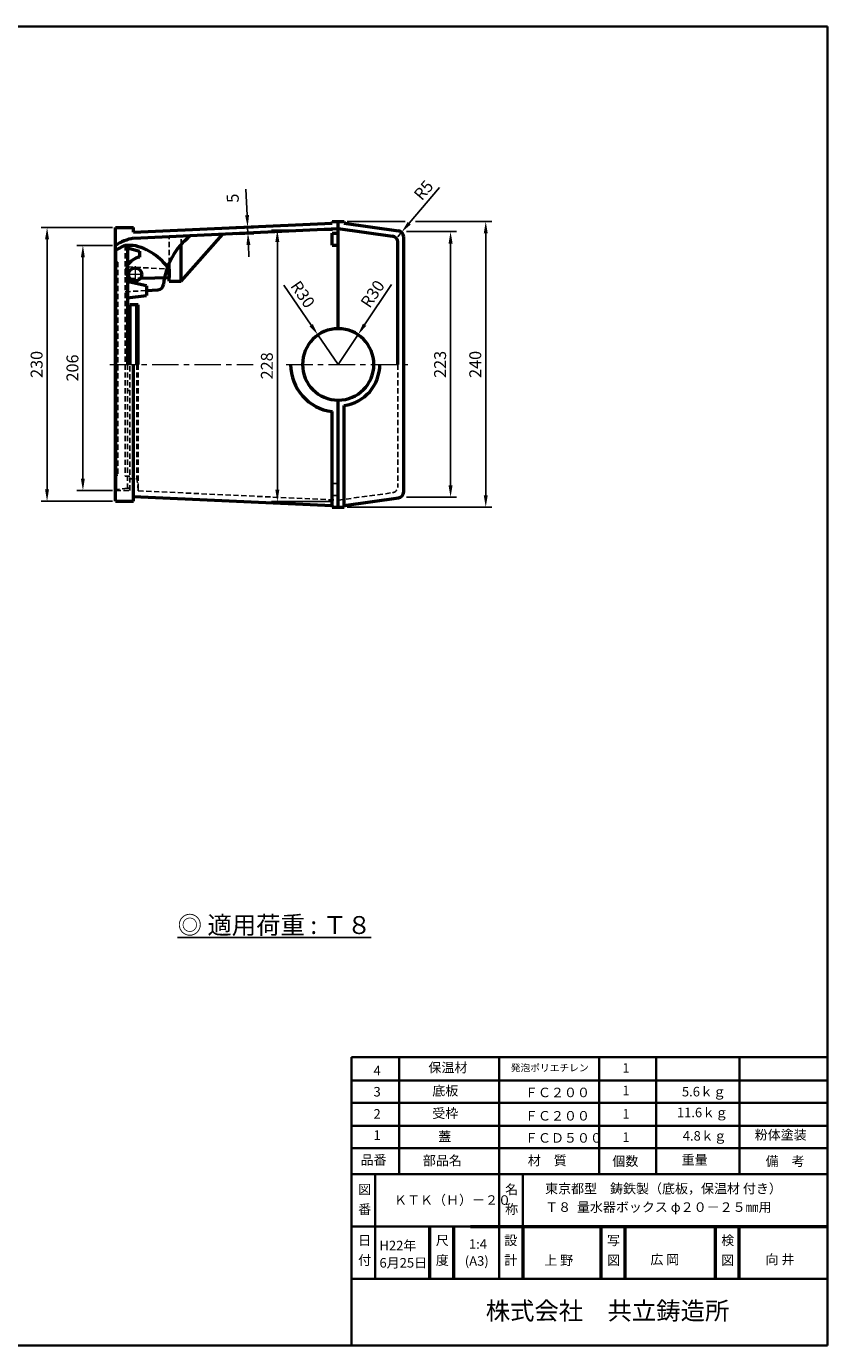
# Model space of a CAD drawing. Units: millimetres. Extents: x 0 to 1600, y 0 to 1108.
# Drawn here: x 927 to 1600, y 0 to 1108 of the extents above; entities that cross this region are included whole.
import ezdxf

# ---------------------------------------------------------------- set-up
doc = ezdxf.new("R2010")
doc.units = ezdxf.units.MM
doc.header["$LTSCALE"] = 0.7
doc.linetypes.add('CENTER', pattern=[50.8, 31.75, -6.35, 6.35, -6.35])
doc.linetypes.add('HIDDEN', pattern=[9.525, 6.35, -3.175])
for name, color, linetype, lineweight in [('中心線', 1, 'CENTER', 20), ('実線', 7, 'Continuous', 50), ('細破線', 3, 'HIDDEN', 25)]:
    doc.layers.add(name, color=color, linetype=linetype, lineweight=lineweight)
doc.layers.add('寸法線', color=4, linetype='Continuous')
doc.styles.add('Add', font='romans.shx', dxfattribs={"bigfont": 'bigfont.shx'})
doc.styles.get("Standard").update_dxf_attribs({"font": 'MSPRGOT.TTF'})
doc.styles.add('ＭＳＰゴシック', font='MS PGothic.ttf')
doc.dimstyles.new('kyoritsu-S1', dxfattribs={"dimscale": 4, "dimtxt": 2.5, "dimasz": 2.5, "dimexe": 1.25, "dimexo": 0.625, "dimtad": 1, "dimdec": 1, "dimdsep": 46, "dimtxsty": 'Add', "dimcen": 2.5, "dimadec": 1, "dimazin": 0, "dimtm": 1e-09, "dimtfac": 1, "dimtdec": 1, "dimtmove": 0, "dimatfit": 3, "dimfxl": 0, "dimfrac": 2, "dimarcsym": 0})

# ---------------------------------------------------------------- blocks, each defined once
blk = doc.blocks.new('*D37')
at = {"layer": 'Defpoints', "color": 0}
for p in [(1243.9, 935.6), (1283.3, 935.6), (1243.9, 712.6)]:
    blk.add_point(p, dxfattribs=at)
at = {"layer": '寸法線', "color": 0, "lineweight": -2}
for p, q in [((1246.4, 935.6), (1288.3, 935.6)), ((1283.3, 722.6), (1283.3, 925.6)), ((1246.4, 712.6), (1288.3, 712.6))]:
    blk.add_line(p, q, dxfattribs=at)
at = {"layer": '寸法線', "color": 0}
for points in [[(1281.6, 925.6), (1285, 925.6), (1283.3, 935.6)], [(1281.6, 722.6), (1285, 722.6), (1283.3, 712.6)]]:
    blk.add_solid(points, dxfattribs=at)
at = {"layer": '寸法線', "color": 0, "insert": (1275.8, 824.1), "char_height": 10, "attachment_point": 5, "rotation": 90, "style": 'Add'}
blk.add_mtext('223', dxfattribs=at)
blk = doc.blocks.new('*D39')
at = {"layer": 'Defpoints', "color": 0}
for p in [(1001.9, 924.1), (974.5, 718.1), (1001.9, 718.1)]:
    blk.add_point(p, dxfattribs=at)
at = {"layer": '寸法線', "color": 0, "lineweight": -2}
for p, q in [((999.4, 924.1), (969.5, 924.1)), ((974.5, 914.1), (974.5, 728.1)), ((999.4, 718.1), (969.5, 718.1))]:
    blk.add_line(p, q, dxfattribs=at)
at = {"layer": '寸法線', "color": 0}
for points in [[(972.8, 914.1), (976.1, 914.1), (974.5, 924.1)], [(972.8, 728.1), (976.1, 728.1), (974.5, 718.1)]]:
    blk.add_solid(points, dxfattribs=at)
at = {"layer": '寸法線', "color": 0, "insert": (967, 821.1), "char_height": 10, "attachment_point": 5, "rotation": 90, "style": 'Add'}
blk.add_mtext('206', dxfattribs=at)
blk = doc.blocks.new('*D40')
at = {"layer": 'Defpoints', "color": 0}
for p in [(1001.9, 939.1), (944.4, 709.1), (1001.9, 709.1)]:
    blk.add_point(p, dxfattribs=at)
at = {"layer": '寸法線', "color": 0, "lineweight": -2}
for p, q in [((999.4, 939.1), (939.4, 939.1)), ((944.4, 929.1), (944.4, 719.1)), ((999.4, 709.1), (939.4, 709.1))]:
    blk.add_line(p, q, dxfattribs=at)
at = {"layer": '寸法線', "color": 0}
for points in [[(942.7, 929.1), (946, 929.1), (944.4, 939.1)], [(942.7, 719.1), (946, 719.1), (944.4, 709.1)]]:
    blk.add_solid(points, dxfattribs=at)
at = {"layer": '寸法線', "color": 0, "insert": (936.9, 824.1), "char_height": 10, "attachment_point": 5, "rotation": 90, "style": 'Add'}
blk.add_mtext('230', dxfattribs=at)
blk = doc.blocks.new('*D41')
at = {"layer": 'Defpoints', "color": 0}
for p in [(1238.9, 931.3), (1242.1, 935.1)]:
    blk.add_point(p, dxfattribs=at)
at = {"layer": '寸法線', "color": 0, "lineweight": -2}
for p, q in [((1274.1, 972.8), (1248.6, 942.7)), ((1238.9, 931.3), (1242.1, 935.1))]:
    blk.add_line(p, q, dxfattribs=at)
at = {"layer": '寸法線', "color": 0}
blk.add_solid([(1247.3, 943.8), (1249.9, 941.6), (1242.1, 935.1)], dxfattribs=at)
at = {"layer": '寸法線', "color": 0, "insert": (1261.6, 969.6), "char_height": 10, "attachment_point": 5, "rotation": 49.74, "style": 'Add'}
blk.add_mtext('R5', dxfattribs=at)
blk = doc.blocks.new('*D52')
at = {"layer": 'Defpoints', "color": 0}
for p in [(1186.5, 936.9), (1137.8, 708.9), (1186.5, 708.9)]:
    blk.add_point(p, dxfattribs=at)
at = {"layer": '寸法線', "color": 0, "lineweight": -2}
for p, q in [((1184, 936.9), (1132.8, 936.9)), ((1137.8, 926.9), (1137.8, 718.9)), ((1184, 708.9), (1132.8, 708.9))]:
    blk.add_line(p, q, dxfattribs=at)
at = {"layer": '寸法線', "color": 0}
for points in [[(1136.1, 926.9), (1139.5, 926.9), (1137.8, 936.9)], [(1136.1, 718.9), (1139.5, 718.9), (1137.8, 708.9)]]:
    blk.add_solid(points, dxfattribs=at)
at = {"layer": '寸法線', "color": 0, "insert": (1130.3, 822.9), "char_height": 10, "attachment_point": 5, "rotation": 90, "style": 'Add'}
blk.add_mtext('228', dxfattribs=at)
blk = doc.blocks.new('*D53')
at = {"layer": 'Defpoints', "color": 0}
for p in [(1205.6, 849.1), (1188.9, 824.1)]:
    blk.add_point(p, dxfattribs=at)
at = {"layer": '寸法線', "color": 0, "lineweight": -2}
for p, q in [((1233.7, 891.3), (1211.1, 857.4)), ((1188.9, 824.1), (1205.6, 849.1))]:
    blk.add_line(p, q, dxfattribs=at)
at = {"layer": '寸法線', "color": 0}
blk.add_solid([(1209.7, 858.3), (1212.5, 856.5), (1205.6, 849.1)], dxfattribs=at)
at = {"layer": '寸法線', "color": 0, "insert": (1218.9, 882.6), "char_height": 10, "attachment_point": 5, "rotation": 56.2969, "style": 'Add'}
blk.add_mtext('R30', dxfattribs=at)
blk = doc.blocks.new('*D54')
at = {"layer": 'Defpoints', "color": 0}
for p in [(1171.9, 848.8), (1188.9, 824.1)]:
    blk.add_point(p, dxfattribs=at)
at = {"layer": '寸法線', "color": 0, "lineweight": -2}
for p, q in [((1143.2, 890.6), (1166.2, 857.1)), ((1188.9, 824.1), (1171.9, 848.8))]:
    blk.add_line(p, q, dxfattribs=at)
at = {"layer": '寸法線', "color": 0}
blk.add_solid([(1167.6, 858), (1164.9, 856.1), (1171.9, 848.8)], dxfattribs=at)
at = {"layer": '寸法線', "color": 0, "insert": (1158.1, 882.2), "char_height": 10, "attachment_point": 5, "rotation": 304.5273, "style": 'Add'}
blk.add_mtext('R30', dxfattribs=at)

msp = doc.modelspace()

# ---------------------------------------------------------------- linework, layer by layer
at = {"lineweight": 35}
for p, q in [((1600, 1108), (0, 1108)), ((1600, 0), (1600, 1108)), ((1200, 0), (1200, 242.14)), ((1200, 242.14), (1600, 242.14)), ((1240, 144), (1240, 242.14)), ((1324, 144), (1324, 242.14)), ((1408, 144), (1408, 242.14)), ((1456, 144), (1456, 242.14)), ((1526.05, 144), (1526.05, 242.14)), ((1200, 222.8), (1600, 222.8)), ((1200, 204), (1600, 204)), ((1200, 184.66), (1600, 184.66)), ((1200, 165.86), (1600, 165.86)), ((1200, 144), (1600, 144)), ((1200, 56), (1200, 144)), ((1220, 56), (1220, 144)), ((1324, 56), (1324, 144)), ((1344, 100), (1344, 144)), ((1200, 100), (1300, 100)), ((1200, 100), (1300, 100)), ((1200, 56), (1600, 56)), ((0, 0), (1600, 0))]:
    msp.add_line(p, q, dxfattribs=at)
at = {"layer": '中心線'}
for p, q in [((1024.6, 899.61), (1012.47, 899.61)), ((1018.42, 906.55), (1018.42, 893.17)), ((997.1, 824.11), (1117.42, 824.11)), ((1145.25, 824.11), (1249.43, 824.11))]:
    msp.add_line(p, q, dxfattribs=at)
at = {"layer": '実線'}
for p, q in [((1016.92, 935.11), (1183.92, 942.61)), ((1183.92, 944.11), (1188.92, 944.11)), ((1183.92, 944.11), (1183.92, 942.61)), ((1188.92, 854.11), (1188.92, 944.11)), ((1188.92, 944.11), (1193.92, 944.11)), ((1188.92, 854.11), (1188.92, 944.11)), ((1193.92, 944.11), (1193.92, 942.61)), ((1193.92, 942.61), (1239.61, 936.21)), ((1001.92, 709.11), (1001.92, 939.11)), ((1001.92, 939.11), (1016.92, 939.11)), ((1016.92, 935.11), (1016.92, 939.11)), ((1017.14, 930.12), (1188.92, 938.11)), ((1056.92, 894.11), (1091.92, 933.47)), ((1102.92, 938.97), (1117.84, 939.64)), ((1103.14, 933.98), (1118.07, 934.65)), ((1183.92, 934.26), (1188.92, 934.26)), ((1183.92, 924.26), (1183.92, 934.26)), ((1188.92, 938.11), (1234.61, 931.86)), ((1243.92, 716.96), (1243.92, 931.26)), ((1009.92, 924.11), (1002.47, 920.39)), ((1009.92, 924.11), (1011.92, 924.11)), ((1009.92, 924.11), (1011.92, 924.11)), ((1009.92, 924.11), (1016.81, 924.11)), ((1011.92, 924.11), (1011.92, 824.11)), ((1011.92, 922.11), (1021.92, 919.11)), ((1056.92, 894.11), (1056.92, 924.78)), ((1183.92, 924.26), (1188.92, 924.26)), ((1238.92, 824.11), (1238.92, 926.91)), ((1001.92, 919.49), (1001.92, 719.11)), ((1021.92, 919.11), (1021.92, 914.11)), ((1046.92, 894.11), (1046.92, 909.2)), ((1046.92, 904.11), (1046.92, 897.11)), ((1011.92, 896.17), (1014.08, 896.23)), ((1027.92, 890.11), (1013.9, 893.27)), ((1022.93, 896.46), (1046.92, 897.11)), ((1027.92, 890.11), (1027.92, 882.11)), ((1027.92, 886.24), (1037.54, 886.84)), ((1046.92, 894.11), (1056.92, 894.11)), ((1011.92, 880.11), (1027.92, 882.11)), ((1013.92, 874.11), (1013.92, 824.11)), ((1020.92, 874.11), (1013.92, 874.11)), ((1019.92, 824.11), (1019.92, 874.11)), ((1020.92, 824.11), (1020.92, 874.11)), ((1011.92, 832.11), (1013.92, 832.11)), ((1016.92, 709.11), (1016.92, 824.11)), ((1188.92, 704.11), (1188.92, 794.11)), ((1188.92, 704.11), (1188.92, 794.11)), ((1193.92, 704.11), (1193.92, 789.47)), ((1183.92, 705.61), (1183.92, 784.42)), ((1016.92, 713.11), (1183.92, 705.61)), ((1193.92, 705.61), (1239.61, 712.01)), ((1001.92, 709.11), (1016.92, 709.11)), ((1183.92, 705.61), (1183.92, 704.11)), ((1183.92, 704.11), (1188.92, 704.11)), ((1188.92, 704.11), (1193.92, 704.11)), ((1265.64, 100), (1265.64, 56)), ((1285.64, 100), (1285.64, 56)), ((1300, 100), (1600, 100)), ((1344, 100), (1344, 56)), ((1409.57, 100), (1409.57, 56)), ((1429.57, 100), (1429.57, 56)), ((1505.47, 100), (1505.47, 56)), ((1525.47, 100), (1525.47, 56))]:
    msp.add_line(p, q, dxfattribs=at)
msp.add_circle((1018.42, 899.61), 5.5, dxfattribs=at)
for centre, radius, start, end in [((1101.34, 885.27), 59.45, 127.78118, 174.16444), ((1233.92, 926.91), 5, 0, 82.03039), ((1238.92, 931.26), 5, 0, 82.03039), ((1024.14, 890.29), 40.47, 100.33989, 123.31585), ((1002.92, 919.49), 1, 116.56505, 180), ((1006.49, 875.9), 49.3, 34.90028, 77.91554), ((1024.73, 899.14), 15.24, 100.63771, 147.2417), ((1017.82, 898.73), 6.71, 208.47732, 234.32271), ((1037.22, 891.83), 5, 273.57633, 354.16444), ((1188.92, 824.11), 30, 90, 270), ((1188.92, 824.11), 30, 270, 90), ((1188.92, 824.11), 40, 180, 262.81924), ((1188.92, 824.11), 35, 278.21321, 360), ((1238.92, 716.96), 5, 277.96961, 0)]:
    msp.add_arc(centre, radius, start, end, dxfattribs=at)
at = {"layer": '寸法線'}
for p, q in [((1112.4, 949.41), (1111.42, 971.18)), ((1196.42, 944.11), (1245.11, 944.11)), ((1253.71, 944.11), (1317.85, 944.11)), ((1113.07, 934.42), (1112.85, 939.42)), ((1312.85, 714.11), (1312.85, 934.11)), ((1113.52, 924.43), (1113.97, 914.44)), ((1196.42, 704.11), (1317.85, 704.11))]:
    msp.add_line(p, q, dxfattribs=at)
for points in [[(1114.06, 949.48), (1110.73, 949.33), (1112.85, 939.42)], [(1311.18, 934.11), (1314.52, 934.11), (1312.85, 944.11)], [(1115.18, 924.51), (1111.85, 924.36), (1113.07, 934.42)], [(1311.18, 714.11), (1314.52, 714.11), (1312.85, 704.11)]]:
    msp.add_solid(points, dxfattribs=at)
at = {"layer": '細破線'}
for p, q in [((1046.92, 909.2), (1046.92, 931.45)), ((1056.92, 924.78), (1056.92, 931.9)), ((1009.92, 924.11), (1009.92, 730.11)), ((1001.92, 910.11), (1003.92, 910.11)), ((1003.92, 910.11), (1003.92, 731.11)), ((1011.92, 906.11), (1046.92, 904.11)), ((1009.92, 894.11), (1009.92, 894.11)), ((1014.08, 896.23), (1022.93, 896.46)), ((1009.92, 885.11), (1027.92, 886.11)), ((1011.92, 824.11), (1011.92, 718.11)), ((1013.92, 718.11), (1013.92, 824.11)), ((1019.92, 824.11), (1019.92, 728.11)), ((1020.92, 824.11), (1020.92, 717.94)), ((1238.92, 824.11), (1238.92, 721.31)), ((1011.92, 802.11), (1013.92, 802.11)), ((1001.92, 731.11), (1003.92, 731.11)), ((1011.92, 730.11), (1009.92, 730.11)), ((1011.92, 730.11), (1013.92, 730.11)), ((1013.92, 728.11), (1019.92, 728.11)), ((1020.92, 717.94), (1019.92, 728.11)), ((1183.92, 723.96), (1188.92, 723.96)), ((1011.92, 720.11), (1001.92, 719.11)), ((1001.92, 718.11), (1013.92, 718.11)), ((1011.92, 720.11), (1013.92, 720.11)), ((1020.92, 717.94), (1188.92, 710.11)), ((1183.92, 713.96), (1188.92, 713.96)), ((1188.92, 710.11), (1234.61, 716.36))]:
    msp.add_line(p, q, dxfattribs=at)
for centre, radius, start, end in [((1021.72, 902.17), 11.84, 175.42677, 214.11448), ((1025.08, 898.61), 15.82, 146.33272, 163.4742), ((1233.92, 721.31), 5, 277.96961, 0)]:
    msp.add_arc(centre, radius, start, end, dxfattribs=at)

# ---------------------------------------------------------------- texts
at = {"attachment_point": 1}
for s, insert, char_height, width in [('{\\fＭＳ ゴシック|b0|i0|c128|p49;\\L◎ 適用荷重 : Ｔ８}', (1054.04, 360.71), 15, 198.9096), ('4', (1218.59, 235.03), 8, 11.2821), ('保温材', (1264.7, 237.53), 8, 39.1055), ('発泡ポリエチレン', (1333.84, 236.32), 6, 67.5174), ('1', (1427.6, 237.19), 8, 11.2821), ('3', (1218.59, 217.22), 8, 11.2821), ('底板', (1267.99, 218.07), 8, 22.5566), ('ＦＣ２００', (1345.8, 216.63), 8, 55.1599), ('1', (1427.6, 218.28), 8, 11.2821), ('5.6ｋｇ', (1477.62, 217.3), 8, 55.1599), ('受枠', (1267.99, 199.12), 8, 39.1055), ('11.6ｋｇ', (1473.41, 199.8), 8, 55.1599), ('2', (1218.59, 198.62), 8, 11.2821), ('ＦＣ２００', (1345.8, 197.03), 8, 55.1599), ('1', (1427.6, 198.68), 8, 11.2821), ('1', (1218.59, 180.81), 8, 11.2821), ('蓋', (1272.9, 179.56), 8, 22.5566), ('ＦＣＤ５００', (1345.8, 178.45), 8, 55.1599), ('1', (1427.6, 179.12), 8, 11.2821), ('4.8ｋｇ', (1478.32, 180.19), 8, 55.1599), ('粉体塗装', (1538.8, 181.04), 8, 54.1972), ('品番', (1207.7, 160.03), 8, 25.336), ('部品名', (1260.02, 159.48), 8, 39.1055), ('材\u3000質', (1348.15, 159.48), 8, 35.8008), ('個数', (1419.2, 158.93), 8, 25.336), ('重量', (1477.46, 160.03), 8, 25.336), ('備\u3000考', (1547.96, 158.93), 8, 35.8008), ('東京都型\u3000鋳鉄製（底板，保温材 付き）', (1362.69, 135.87), 8, 234.8054), ('ＫＴＫ（Ｈ）－２０', (1235.84, 126.25), 8, 78.9644), ('Ｔ８  量水器ボックス φ２０－２５㎜用 ', (1362.69, 120.34), 8, 234.8054), ('H22年', (1223.6, 88.1), 8, 55.1599), ('1:4', (1298.72, 89.31), 8, 35.7705), ('向 井', (1547.82, 76.37), 8, 29.8296), ('6月25日', (1223.6, 73.56), 8, 55.1599), ('(A3)', (1295.28, 75.09), 8, 35.7705), ('上 野', (1361.99, 75.64), 8, 32.5533), ('広 岡', (1451.09, 76.37), 8, 29.8296), ('株式会社\u3000共立鋳造所 ', (1312.82, 36.75), 15, 243.4313)]:
    msp.add_mtext(s, dxfattribs=dict(at, insert=insert, char_height=char_height, width=width))
at = {"lineweight": 35, "char_height": 8, "attachment_point": 1, "style": 'ＭＳＰゴシック'}
for s, insert, width in [('図', (1205.71, 135.2), 14.5359), ('名', (1329.1, 135.2), 14.5359), ('番', (1205.71, 118.59), 15.1752), ('称', (1329.1, 118.59), 15.1752), ('日', (1205.71, 92.4), 14.5359), ('尺', (1270.92, 92.4), 14.5359), ('設', (1328.46, 92.4), 14.5359), ('写', (1414.77, 92.4), 14.5359), ('検', (1510.66, 92.4), 14.5359), ('付', (1205.71, 75.8), 15.1752), ('度', (1270.92, 75.8), 15.1752), ('計', (1328.46, 75.8), 15.1752), ('図', (1414.77, 75.8), 15.1752), ('図', (1510.66, 75.8), 15.1752)]:
    msp.add_mtext(s, dxfattribs=dict(at, insert=insert, width=width))
at = {"layer": '寸法線', "char_height": 10, "attachment_point": 5, "style": 'Add'}
for s, insert, rotation in [('5', (1101.64, 963.75), 92.57144), ('240', (1305.35, 824.11), 90)]:
    msp.add_mtext(s, dxfattribs=dict(at, insert=insert, rotation=rotation))

# ---------------------------------------------------------------- dimensions: what is measured, and where the dimension line sits
at = {"layer": '寸法線'}
dim = msp.add_radius_dim(center=(1238.92, 931.26), mpoint=(1242.15, 935.08), dimstyle='kyoritsu-S1', dxfattribs=at)
dim.commit()
dim.dimension.update_dxf_attribs({"geometry": '*D41', "text_midpoint": (1267.28, 964.75), "dimtype": 164})
for base, p1, p2, picture, middle in [((944.36, 709.11), (1001.92, 939.11), (1001.92, 709.11), '*D40', (936.86, 824.11)), ((1137.81, 708.93), (1186.55, 936.93), (1186.55, 708.93), '*D52', (1130.31, 822.93)), ((1283.3, 935.61), (1243.92, 712.61), (1243.92, 935.61), '*D37', (1275.8, 824.11)), ((974.46, 718.11), (1001.92, 924.11), (1001.92, 718.11), '*D39', (966.96, 821.11))]:
    dim = msp.add_linear_dim(base=base, p1=p1, p2=p2, angle=90, dimstyle='kyoritsu-S1', dxfattribs=at)
    dim.commit()
    dim.dimension.update_dxf_attribs({"geometry": picture, "text_midpoint": middle})
for mpoint, picture, middle in [((1171.91, 848.83), '*D54', (1158.05, 882.21)), ((1205.56, 849.07), '*D53', (1218.94, 882.64))]:
    dim = msp.add_radius_dim(center=(1188.92, 824.11), mpoint=mpoint, dimstyle='kyoritsu-S1', dxfattribs=at)
    dim.commit()
    dim.dimension.update_dxf_attribs({"geometry": picture, "text_midpoint": middle})

doc.saveas('drawing.dxf')
